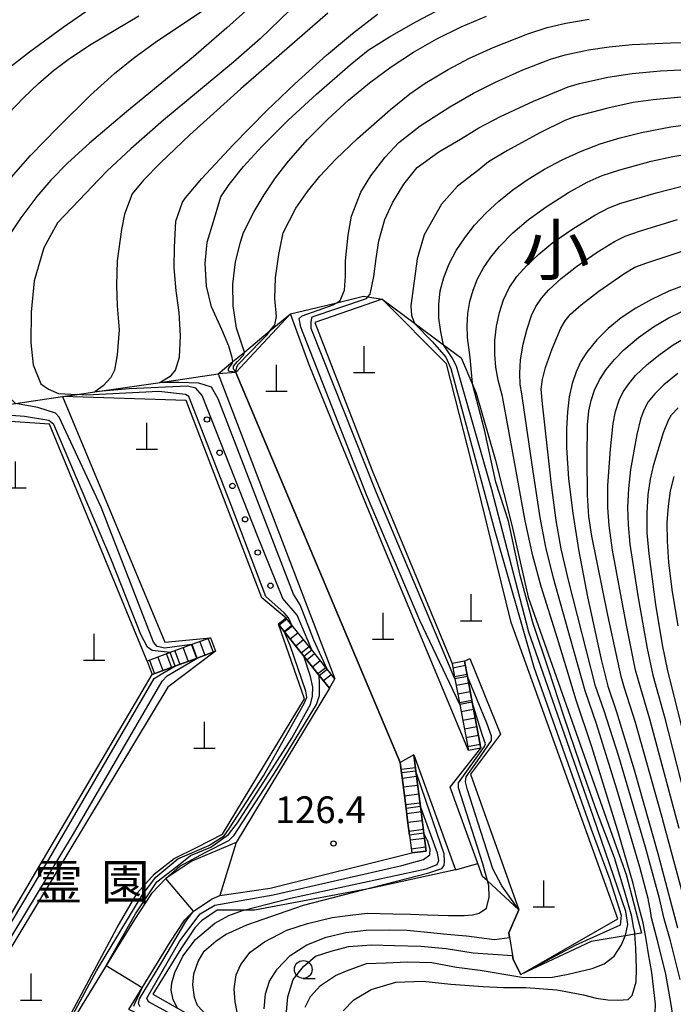
# Model space of a CAD drawing. Extents: x -22000 to -20000, y 90000 to 91500.
# Drawn here: x -21894 to -21802, y 90505 to 90643 of the extents above; entities that cross this region are included whole.
import ezdxf
from ezdxf.enums import TextEntityAlignment as Align

# ---------------------------------------------------------------- set-up
doc = ezdxf.new("R2010")
doc.units = 0
for name, color, linetype in [('2101000', 7, 'Continuous'), ('2101001', 7, 'Continuous'), ('2214000', 3, 'Continuous'), ('2214111', 3, 'Continuous'), ('2214121', 3, 'Continuous'), ('2214990', 3, 'Continuous'), ('4201000', 3, 'Continuous'), ('6110000', 1, 'Continuous'), ('6110110', 1, 'Continuous'), ('6110120', 1, 'Continuous'), ('6110990', 1, 'Continuous'), ('6301000', 3, 'Continuous'), ('6331000', 2, 'Continuous'), ('7101000', 4, 'Continuous'), ('7101001', 8, 'Continuous'), ('7102000', 2, 'Continuous'), ('7102001', 8, 'Continuous'), ('7312000', 4, 'Continuous'), ('8114000', 4, 'Continuous'), ('8162000', 4, 'Continuous')]:
    doc.layers.add(name, color=color, linetype=linetype)
doc.styles.add('Dm_Anotation', font='txt.shx', dxfattribs={"bigfont": 'PSCDM.shx'})
doc.styles.add('ＭＳ ゴシック', font='txt')

# ---------------------------------------------------------------- blocks, each defined once
blk = doc.blocks.new('420100')
at = {"layer": '4201000'}
for points in [[(0, 0), (0, 1.5)], [(0.6, 0), (-0.6, 0)]]:
    blk.add_lwpolyline(points, dxfattribs=at)
blk = doc.blocks.new('611099')
at = {"layer": '6110990'}
blk.add_circle((0, 0), 0.15, dxfattribs=at)
blk = doc.blocks.new('633100')
at = {"layer": '6331000'}
blk.add_lwpolyline([(0, -0.5), (0.67, -0.5)], dxfattribs=at)
blk.add_circle((0, 0), 0.5, dxfattribs=at)
blk = doc.blocks.new('731200')
at = {"layer": '7312000'}
blk.add_circle((0, 0), 0.15, dxfattribs=at)

msp = doc.modelspace()

# ---------------------------------------------------------------- linework, layer by layer
at = {"layer": '2101000', "flags": 128}
for points in [[(-21863.78, 90527.28), (-21870.02, 90524.64), (-21873.68, 90522.22), (-21875.68, 90520.1), (-21878.09, 90516.46), (-21882.06, 90510), (-21890.3, 90496.58)], [(-21878.87, 90503.81), (-21877.01, 90506.84), (-21873.07, 90513.26), (-21871, 90516.39), (-21869.82, 90517.63), (-21867.19, 90519.37), (-21866.1, 90519.83)]]:
    msp.add_lwpolyline(points, dxfattribs=at)
at = {"layer": '2101001', "flags": 128}
msp.add_lwpolyline([(-21863.78, 90527.28), (-21866.1, 90519.83)], dxfattribs=at)
at = {"layer": '2214000', "flags": 128}
for points in [[(-21849.94, 90550.28), (-21851.01, 90551.62), (-21853.17, 90554.32), (-21855.97, 90557.82), (-21856.76, 90558.81)], [(-21850.66, 90548.94), (-21852.11, 90550.75), (-21854.27, 90553.44), (-21857.07, 90556.94), (-21857.86, 90557.93)], [(-21867.41, 90556.04), (-21870.02, 90555.08), (-21873.08, 90553.95), (-21876.3, 90552.76)], [(-21866.7, 90554.14), (-21869.3, 90553.18), (-21872.4, 90552.04), (-21875.6, 90550.86)], [(-21831.68, 90552.75), (-21831.27, 90550.58), (-21830.6, 90547.01), (-21829.38, 90540.52)], [(-21833.45, 90552.42), (-21833.05, 90550.27), (-21832.37, 90546.68), (-21831.15, 90540.19)], [(-21838.84, 90539.57), (-21838.54, 90537.28), (-21837.9, 90532.31), (-21837.41, 90528.57), (-21837.09, 90526.07)], [(-21840.75, 90538.5), (-21840.39, 90535.7), (-21839.92, 90532.05), (-21839.7, 90530.38), (-21839.11, 90525.81)]]:
    msp.add_lwpolyline(points, dxfattribs=at)
at = {"layer": '2214111', "flags": 128}
for points in [[(-21867.41, 90556.04), (-21866.7, 90554.14)], [(-21831.68, 90552.75), (-21833.45, 90552.42)], [(-21850.66, 90548.94), (-21849.94, 90550.28)], [(-21838.84, 90539.57), (-21840.75, 90538.5)]]:
    msp.add_lwpolyline(points, dxfattribs=at)
at = {"layer": '2214121', "flags": 128}
for points in [[(-21856.76, 90558.81), (-21857.86, 90557.93)], [(-21876.3, 90552.76), (-21875.6, 90550.86)], [(-21829.38, 90540.52), (-21831.15, 90540.19)], [(-21837.09, 90526.07), (-21839.11, 90525.81)]]:
    msp.add_lwpolyline(points, dxfattribs=at)
at = {"layer": '2214990', "flags": 128}
for points in [[(-21857.78, 90557.83), (-21856.68, 90558.71)], [(-21856.99, 90556.85), (-21855.9, 90557.73)], [(-21856.21, 90555.87), (-21855.12, 90556.75)], [(-21868.92, 90555.48), (-21868.22, 90553.58)], [(-21867.75, 90555.91), (-21867.05, 90554.01)], [(-21855.43, 90554.9), (-21854.34, 90555.78)], [(-21872.44, 90554.18), (-21871.74, 90552.28)], [(-21871.27, 90554.62), (-21870.57, 90552.71)], [(-21870.1, 90555.05), (-21869.39, 90553.15)], [(-21854.65, 90553.92), (-21853.55, 90554.8)], [(-21875.96, 90552.89), (-21875.26, 90550.99)], [(-21874.79, 90553.32), (-21874.09, 90551.42)], [(-21873.61, 90553.75), (-21872.91, 90551.85)], [(-21853.87, 90552.95), (-21852.77, 90553.82)], [(-21853.09, 90551.97), (-21851.99, 90552.85)], [(-21852.31, 90551), (-21851.21, 90551.87)], [(-21833.34, 90551.83), (-21831.57, 90552.17)], [(-21851.53, 90550.02), (-21850.43, 90550.9)], [(-21833.11, 90550.6), (-21831.34, 90550.94)], [(-21832.88, 90549.38), (-21831.11, 90549.71)], [(-21832.65, 90548.15), (-21830.88, 90548.48)], [(-21832.42, 90546.92), (-21830.65, 90547.25)], [(-21832.18, 90545.69), (-21830.42, 90546.02)], [(-21831.95, 90544.46), (-21830.18, 90544.8)], [(-21831.72, 90543.23), (-21829.95, 90543.57)], [(-21831.49, 90542.01), (-21829.72, 90542.34)], [(-21831.26, 90540.78), (-21829.49, 90541.11)], [(-21838.61, 90537.78), (-21840.62, 90537.52)], [(-21838.45, 90536.54), (-21840.46, 90536.28)], [(-21838.29, 90535.3), (-21840.3, 90535.04)], [(-21838.13, 90534.06), (-21840.14, 90533.8)], [(-21837.96, 90532.82), (-21839.98, 90532.56)], [(-21837.8, 90531.58), (-21839.82, 90531.32)], [(-21837.64, 90530.34), (-21839.66, 90530.08)], [(-21837.48, 90529.1), (-21839.5, 90528.84)], [(-21837.32, 90527.86), (-21839.34, 90527.6)], [(-21837.16, 90526.62), (-21839.18, 90526.36)]]:
    msp.add_lwpolyline(points, dxfattribs=at)
at = {"layer": '6110000', "flags": 128}
for points in [[(-21863.85, 90593.32), (-21840.75, 90538.5)], [(-21824.06, 90517.84), (-21825.45, 90514.58), (-21824.84, 90510.85), (-21823.8, 90508.72)]]:
    msp.add_lwpolyline(points, dxfattribs=at)
at = {"layer": '6110110', "flags": 128}
for points in [[(-21843.27, 90603.62), (-21852.75, 90600.31), (-21844.69, 90579.55), (-21833.45, 90552.42), (-21833.05, 90550.27), (-21832.37, 90546.68), (-21831.15, 90540.19)], [(-21843.27, 90603.62), (-21838.75, 90600.25), (-21834.63, 90597.18), (-21832.15, 90595.34), (-21830.53, 90591.5), (-21830.06, 90590.38), (-21827.39, 90581.15), (-21825, 90571.69), (-21822.75, 90561.74), (-21810.37, 90526.73), (-21808.98, 90522.8), (-21806.82, 90514.56), (-21807.74, 90514.4), (-21809.12, 90514.17), (-21813.91, 90513.35), (-21823.8, 90508.72)], [(-21856.16, 90601.54), (-21863.85, 90593.32)], [(-21888.2, 90589.91), (-21886.15, 90590.21), (-21883.66, 90590.57), (-21874.5, 90591.91), (-21866.35, 90593.1), (-21849.94, 90550.28)], [(-21906.57, 90587.18), (-21906.14, 90587.29), (-21901.76, 90587.93), (-21894.81, 90588.94), (-21888.2, 90589.91), (-21873.83, 90555.4), (-21867.41, 90556.04)], [(-21857.86, 90557.93), (-21857.07, 90556.94), (-21854.27, 90553.44), (-21852.11, 90550.75), (-21850.66, 90548.94), (-21863.78, 90527.28), (-21870.02, 90524.64), (-21873.68, 90522.22), (-21875.68, 90520.1), (-21878.09, 90516.46), (-21882.06, 90510), (-21890.3, 90496.58), (-21892.32, 90493.29)], [(-21866.7, 90554.14), (-21873.41, 90549.08), (-21901.3, 90502.91), (-21899.58, 90497.14), (-21892.32, 90493.29), (-21899.73, 90480.9), (-21905.74, 90470.85), (-21909.61, 90466.71), (-21913.57, 90464.33), (-21918.56, 90463.71)], [(-21830.95, 90553.12), (-21826.65, 90542.49), (-21830.84, 90536.89), (-21824.06, 90517.84)], [(-21838.84, 90539.57), (-21832.94, 90523.44), (-21844.96, 90520.81), (-21845.98, 90520.62), (-21861.21, 90517.75), (-21862.71, 90517.75), (-21866.48, 90517.75), (-21868.69, 90516.29), (-21869.62, 90515.3), (-21871.59, 90512.32), (-21875.5, 90505.95), (-21872.03, 90503.99), (-21863.17, 90498.98), (-21869.83, 90487.15), (-21870.21, 90481.09), (-21872.47, 90477.83), (-21875.99, 90472.75)]]:
    msp.add_lwpolyline(points, dxfattribs=at)
at = {"layer": '6110120', "flags": 128}
for points in [[(-21831.15, 90540.19), (-21842.66, 90567.84), (-21849.8, 90585.15), (-21853.53, 90594.38), (-21856.16, 90601.54), (-21849.66, 90603.11), (-21845.88, 90604.02), (-21845.28, 90603.93), (-21843.27, 90603.62)], [(-21823.8, 90508.72), (-21810.12, 90516.53), (-21825.14, 90558.18), (-21830.02, 90577.99), (-21834.22, 90594.51), (-21843.27, 90603.62)], [(-21863.85, 90593.32), (-21866.35, 90593.1), (-21864.25, 90594.84), (-21862.63, 90596.18), (-21859.01, 90599.18), (-21856.16, 90601.54)], [(-21849.94, 90550.28), (-21851.01, 90551.62), (-21853.17, 90554.32), (-21855.97, 90557.82), (-21856.76, 90558.81), (-21860.2, 90561.66), (-21870.81, 90589.38), (-21888.2, 90589.91)], [(-21867.41, 90556.04), (-21870.02, 90555.08), (-21873.08, 90553.95), (-21876.3, 90552.76), (-21890.02, 90586.06), (-21906.57, 90587.18)], [(-21892.32, 90493.29), (-21880.52, 90515.33), (-21877.7, 90520.16), (-21875.26, 90522.87), (-21872.5, 90525.02), (-21869.3, 90526.63), (-21865.73, 90528.46), (-21854.21, 90547.48), (-21857.86, 90557.93)], [(-21918.56, 90463.71), (-21914.57, 90464.6), (-21912.36, 90465.98), (-21909.14, 90468.44), (-21905.84, 90472.75), (-21895.89, 90492.58), (-21901.47, 90495.62), (-21903.73, 90503.22), (-21875.6, 90550.86), (-21872.4, 90552.04), (-21869.3, 90553.18), (-21866.7, 90554.14)], [(-21824.06, 90517.84), (-21828.48, 90521.87), (-21829.15, 90522.48), (-21829.81, 90524.31), (-21833.71, 90535.04), (-21829.38, 90540.52), (-21830.6, 90547.01), (-21831.27, 90550.58), (-21831.68, 90552.75), (-21830.95, 90553.12)], [(-21875.99, 90472.75), (-21875.01, 90475.73), (-21873.35, 90480.78), (-21873.03, 90481.76), (-21872.26, 90487.87), (-21867.23, 90498.09), (-21874.19, 90501.58), (-21876.41, 90502.64), (-21878.87, 90503.81), (-21877.01, 90506.84), (-21873.07, 90513.26), (-21871, 90516.39), (-21869.82, 90517.63), (-21867.19, 90519.37), (-21866.1, 90519.83), (-21859.01, 90520.88), (-21839.11, 90525.81), (-21837.09, 90526.07), (-21837.41, 90528.57), (-21837.9, 90532.31), (-21838.54, 90537.28), (-21838.84, 90539.57)]]:
    msp.add_lwpolyline(points, dxfattribs=at)
at = {"layer": '6301000', "flags": 128}
msp.add_lwpolyline([(-21832.94, 90523.44), (-21829.81, 90524.31)], dxfattribs=at)
at = {"layer": '7101000', "flags": 128}
for points in [[(-21860.71, 90645.71), (-21865.09, 90641.71), (-21869.81, 90637.63), (-21879.22, 90629.9), (-21884.42, 90625.53), (-21887.45, 90622.76), (-21889.85, 90620.31), (-21891.81, 90618.04), (-21894.09, 90615.02), (-21896.14, 90611.94), (-21897.9, 90608.92), (-21898.93, 90606.79), (-21899.68, 90604.84), (-21900.17, 90603.03), (-21900.42, 90601.35), (-21900.46, 90599.76), (-21900.34, 90598.25), (-21899.98, 90596.41), (-21899.46, 90594.82), (-21898.85, 90593.51), (-21897.99, 90592.19), (-21896.83, 90590.88), (-21894.81, 90588.94)], [(-21862.63, 90596.18), (-21862.99, 90597.28), (-21863.74, 90599.55), (-21864.24, 90602.65), (-21864.27, 90605.71), (-21863.9, 90608.85), (-21863.19, 90611.62), (-21862.75, 90612.99), (-21861.26, 90615.94), (-21859.87, 90618.28), (-21858.26, 90620.64), (-21856.43, 90622.99), (-21853.75, 90626.02), (-21850.91, 90628.88), (-21848, 90631.54), (-21845.05, 90633.98), (-21842.02, 90636.23), (-21838.88, 90638.29), (-21835.61, 90640.16), (-21832.17, 90641.85), (-21828.62, 90643.34)], [(-21834.63, 90597.19), (-21834.85, 90598.1), (-21835.04, 90599.03), (-21835.29, 90600.94), (-21835.32, 90602.86), (-21835.1, 90604.77), (-21834.61, 90606.67), (-21833.86, 90608.56), (-21832.88, 90610.42), (-21831.67, 90612.24), (-21830.27, 90614.01), (-21828.67, 90615.72), (-21826.89, 90617.37), (-21824.92, 90618.96), (-21822.76, 90620.47), (-21820.44, 90621.89), (-21817.97, 90623.2), (-21815.37, 90624.37), (-21812.64, 90625.41), (-21809.79, 90626.29), (-21806.81, 90627.04), (-21802.67, 90627.81), (-21798.55, 90628.36)], [(-21800.37, 90605.72), (-21802.96, 90604.71), (-21805.39, 90603.58), (-21807.62, 90602.33), (-21809.66, 90600.97), (-21811.49, 90599.49), (-21813.11, 90597.9), (-21814.52, 90596.16), (-21815.32, 90594.86), (-21816, 90593.41), (-21816.55, 90591.77), (-21816.97, 90589.9), (-21817.24, 90587.78), (-21817.36, 90585.4), (-21817.35, 90582.76), (-21817.06, 90578.36), (-21816.49, 90573.54), (-21815.68, 90568.46), (-21814.41, 90561.78), (-21812.49, 90552.99), (-21811.56, 90549.23), (-21810.32, 90545.62), (-21807.85, 90537.49), (-21804.53, 90525.74), (-21801.75, 90515.3)], [(-21801.68, 90557.71), (-21802.52, 90562.82), (-21802.97, 90566.62), (-21803.17, 90569.63), (-21803.19, 90572.21), (-21803.04, 90574.54), (-21802.73, 90576.69), (-21802.24, 90578.71)], [(-21872.03, 90503.99), (-21872.66, 90505.19), (-21872.95, 90506.51), (-21872.86, 90507.54), (-21872.41, 90509), (-21871.29, 90511.32), (-21869.5, 90513.66), (-21866.78, 90515.95), (-21864.84, 90517.04), (-21862.9, 90517.7), (-21862.71, 90517.75)], [(-21854.12, 90504.14), (-21853.36, 90505.64), (-21851.94, 90507.21), (-21849.85, 90508.58), (-21848.3, 90509.27), (-21845.48, 90510.28), (-21842.7, 90510.38), (-21839.77, 90510.5), (-21836.29, 90510.4), (-21832.81, 90509.78), (-21829.51, 90509.32), (-21823.63, 90508.38), (-21821.71, 90508.32), (-21819.32, 90508.38), (-21817.11, 90508.76), (-21813.76, 90509.58), (-21812.06, 90510.25), (-21810.64, 90511.29), (-21809.64, 90512.92), (-21809.12, 90514.17)]]:
    msp.add_lwpolyline(points, dxfattribs=at)
at = {"layer": '7101001', "flags": 128}
for points in [[(-21809.12, 90514.17), (-21809.01, 90514.43), (-21808.72, 90515.76), (-21809.01, 90517.58), (-21813.57, 90530.82), (-21822.65, 90556.82), (-21827.84, 90576.81), (-21832.8, 90594.17), (-21833.42, 90595.36), (-21834.63, 90597.19)], [(-21862.71, 90517.75), (-21856.14, 90519.45), (-21837.07, 90523.56), (-21835.53, 90524.19), (-21835.3, 90524.74), (-21835.49, 90525.77), (-21837.9, 90532.31), (-21839.92, 90532.05), (-21840.39, 90535.7), (-21840.56, 90537.04), (-21840.75, 90538.5), (-21863.85, 90593.32), (-21864.04, 90593.63), (-21864.16, 90593.79), (-21864.18, 90593.99), (-21864.17, 90594.12), (-21864.17, 90594.17), (-21863.61, 90594.83), (-21862.75, 90595.75), (-21862.67, 90596), (-21862.63, 90596.18)], [(-21901.8, 90503.45), (-21900.39, 90505.82), (-21886.67, 90528.51), (-21874.22, 90549.94), (-21873.5, 90550.67), (-21869.3, 90553.18), (-21870, 90555.08), (-21870.02, 90555.08), (-21873.83, 90554.58), (-21874.91, 90554.79), (-21875.41, 90555.4), (-21882.76, 90574.39), (-21888.67, 90587.03), (-21889.21, 90587.57), (-21891.69, 90588.4), (-21894.81, 90588.94)]]:
    msp.add_lwpolyline(points, dxfattribs=at)
at = {"layer": '7102000', "flags": 128}
for points in [[(-21901.76, 90587.93), (-21903.54, 90590.72), (-21904.36, 90592.25), (-21904.94, 90593.74), (-21905.23, 90595.18), (-21905.3, 90596.7), (-21905.16, 90599.4), (-21904.83, 90602.09), (-21904.34, 90604.44), (-21903.61, 90606.92), (-21902.55, 90609.55), (-21901.15, 90612.33), (-21899.4, 90615.25), (-21897.36, 90618.19), (-21895.11, 90621.06), (-21892.7, 90623.79), (-21888.89, 90627.74), (-21884.27, 90632.28), (-21880.92, 90635.31), (-21878.24, 90637.48), (-21874.93, 90639.87), (-21867.53, 90644.78)], [(-21884.2, 90644.49), (-21888.11, 90641.79), (-21892.87, 90638.32), (-21899.43, 90633.26)], [(-21856.24, 90644.18), (-21860.43, 90640.18), (-21864.16, 90636.88), (-21874.01, 90628.73), (-21878.62, 90624.74), (-21881.94, 90621.62), (-21884.11, 90619.37), (-21884.9, 90618.54), (-21888.9, 90614.34), (-21890.86, 90610.81), (-21892.22, 90606.2), (-21892.61, 90601.79), (-21892.68, 90597.45), (-21892.34, 90594.39), (-21891.24, 90591.69), (-21890.17, 90590.96), (-21888.76, 90590.34), (-21886.17, 90590.21)], [(-21864.25, 90594.84), (-21864.34, 90595.4), (-21864.83, 90597.01), (-21865.83, 90599.34), (-21867.26, 90602.52), (-21867.97, 90605.43), (-21868.18, 90608.63), (-21867.88, 90611.59), (-21866.99, 90614.53), (-21865.94, 90617.96), (-21864.77, 90619.69), (-21862.75, 90622.23), (-21860.2, 90625.03), (-21856.49, 90628.73), (-21852.51, 90632.42), (-21847.76, 90636.54), (-21845.23, 90638.57), (-21842.22, 90640.45), (-21838.52, 90642.55), (-21833.98, 90644.93)], [(-21910.5, 90586.14), (-21911.26, 90589.85), (-21911.66, 90592.46), (-21911.79, 90594.53), (-21911.75, 90596.5), (-21911.47, 90598.99), (-21910.95, 90601.73), (-21910.27, 90604.31), (-21909.23, 90607.38), (-21907.79, 90610.95), (-21905.94, 90614.84), (-21904.32, 90617.84), (-21902.51, 90620.8), (-21900.57, 90623.66), (-21898.54, 90626.37), (-21895.79, 90629.67), (-21893.71, 90631.89), (-21891.61, 90633.9), (-21889.46, 90635.72), (-21887.24, 90637.39), (-21884.18, 90639.41), (-21877.48, 90643.42)], [(-21850.93, 90643.79), (-21863.16, 90633.16), (-21870.33, 90626.67), (-21874.43, 90622.77), (-21876.82, 90620.31), (-21878.44, 90618.39), (-21879.5, 90615.54), (-21879.9, 90613.39), (-21880.51, 90608.98), (-21880.61, 90605.53), (-21880.51, 90602.66), (-21880.26, 90599.29), (-21880.51, 90595.8), (-21880.91, 90593.63), (-21881.42, 90592.59), (-21882.52, 90591.41), (-21883.66, 90590.57)], [(-21874.51, 90591.91), (-21872.92, 90592.87), (-21872.34, 90593.65), (-21871.76, 90595.45), (-21871.63, 90598.45), (-21871.79, 90601.72), (-21872.23, 90604.79), (-21872.53, 90608), (-21872.49, 90610.92), (-21872.29, 90614.54), (-21871.33, 90617.25), (-21870.9, 90617.83), (-21868.61, 90620.55), (-21864.21, 90625.29), (-21859.5, 90630.1), (-21855.56, 90633.87), (-21851.1, 90637.86), (-21847.44, 90640.92), (-21843.92, 90643.63)], [(-21859, 90599.19), (-21858.34, 90600.01), (-21858.15, 90601.16), (-21858.34, 90603.71), (-21858.26, 90606.61), (-21857.79, 90609.89), (-21857.18, 90612.9), (-21855.4, 90616.41), (-21853.77, 90618.74), (-21852.02, 90620.89), (-21849.79, 90623.27), (-21846.73, 90626.16), (-21842.08, 90630.27), (-21839.39, 90632.45), (-21837.24, 90633.95), (-21833.99, 90635.89), (-21830.98, 90637.48), (-21827.69, 90638.95), (-21822.79, 90640.86), (-21820.08, 90641.77), (-21817.47, 90642.37), (-21814.17, 90642.93)], [(-21849.66, 90603.11), (-21849.17, 90603.44), (-21848.57, 90604.88), (-21848.42, 90606.84), (-21848.43, 90608.99), (-21848.03, 90612.59), (-21847.58, 90615.28), (-21846.25, 90618.65), (-21844.88, 90620.92), (-21842.86, 90623.55), (-21840.92, 90625.6), (-21837.95, 90627.97), (-21833.74, 90630.6), (-21830.41, 90632.53), (-21827.23, 90634.15), (-21823.51, 90635.8), (-21819.62, 90637.33), (-21817.53, 90637.92), (-21814.27, 90638.61), (-21811.34, 90639.07), (-21808.13, 90639.38), (-21802.73, 90639.63), (-21789.73, 90639.9)], [(-21845.28, 90603.93), (-21844.97, 90604.32), (-21844.46, 90606.81), (-21844.1, 90609.31), (-21843.76, 90611.8), (-21842.91, 90614.79), (-21841.84, 90617.16), (-21840.22, 90619.76), (-21838.33, 90622.09), (-21835.31, 90624.29), (-21832.28, 90626.07), (-21829.68, 90627.67), (-21826.63, 90629.26), (-21821.98, 90631.41), (-21817.14, 90633.45), (-21815.53, 90633.92), (-21811.54, 90634.79), (-21808.13, 90635.32), (-21804.15, 90635.67), (-21795.55, 90636.1)], [(-21800.78, 90632.04), (-21805.19, 90631.63), (-21807.97, 90631.21), (-21811.57, 90630.44), (-21816.24, 90629.23), (-21817.58, 90628.71), (-21821.12, 90626.95), (-21825.66, 90624.48), (-21828.33, 90622.89), (-21829.66, 90621.79), (-21832.66, 90619.46), (-21834.92, 90616.93), (-21837.36, 90612.66), (-21838.37, 90609.27), (-21839.25, 90602.67), (-21839.14, 90601.29), (-21838.75, 90600.25)], [(-21830.53, 90591.5), (-21830.61, 90592.27), (-21830.88, 90595.42), (-21831.26, 90598.21), (-21831.32, 90599.89), (-21831.22, 90601.59), (-21830.95, 90603.26), (-21830.49, 90604.89), (-21829.85, 90606.46), (-21829.01, 90608), (-21828, 90609.5), (-21826.79, 90610.98), (-21824.9, 90612.91), (-21822.69, 90614.79), (-21820.23, 90616.59), (-21817.1, 90618.58), (-21814.43, 90620.06), (-21812.35, 90620.98), (-21809.88, 90621.78), (-21805.47, 90622.97), (-21802.43, 90623.64), (-21799.54, 90624.1)], [(-21824.32, 90606.77), (-21822.94, 90608.34), (-21821.25, 90609.94), (-21819.26, 90611.55), (-21816.49, 90613.5), (-21813.38, 90615.42), (-21811.41, 90616.44), (-21809.7, 90617.09), (-21804.77, 90618.55), (-21801.29, 90619.42)], [(-21802.33, 90502.41), (-21802.69, 90504.82), (-21803.4, 90508.77), (-21804.48, 90513.15), (-21805.43, 90516.69), (-21805.49, 90517.4), (-21805.89, 90519.41), (-21807.06, 90523.82), (-21810.28, 90534.76), (-21813.15, 90543.95), (-21814.75, 90548.6), (-21816.78, 90555.9), (-21819.19, 90564.43), (-21820.25, 90568.78), (-21821.05, 90572.93), (-21822.2, 90580.35), (-21823.64, 90590.31), (-21823.85, 90591.6), (-21823.93, 90593.23), (-21823.82, 90595.1), (-21823.46, 90597.28), (-21822.9, 90599.45), (-21822.26, 90601.32), (-21821.65, 90602.58), (-21820.87, 90603.74), (-21819.84, 90604.92), (-21818.13, 90606.5), (-21815.96, 90608.2), (-21813.06, 90610.21), (-21810.61, 90611.72), (-21809.12, 90612.46), (-21807.09, 90613.17), (-21801.76, 90614.78)], [(-21801.38, 90508.01), (-21802.73, 90513.48), (-21803.65, 90516.55), (-21804.28, 90519.4), (-21806.27, 90526.6), (-21810.02, 90539.37), (-21812.05, 90545.78), (-21813.26, 90549.24), (-21817.07, 90564.14), (-21818.09, 90568.51), (-21818.81, 90572.5), (-21819.49, 90577.52), (-21820.72, 90588.88), (-21820.93, 90590.96), (-21820.74, 90592.31), (-21820.3, 90594.02), (-21819.37, 90596.64), (-21818.14, 90599.54), (-21817.56, 90600.56), (-21816.78, 90601.49), (-21815.31, 90602.8), (-21812.79, 90604.74), (-21809.29, 90607.18), (-21807.74, 90608.09), (-21806.08, 90608.73), (-21799.48, 90610.85)], [(-21804.92, 90502.14), (-21804.83, 90504.55), (-21805.38, 90508.99), (-21805.85, 90511.64), (-21806.17, 90513.69), (-21806.6, 90516.01), (-21807.3, 90518.61), (-21808, 90521.5), (-21810, 90528.43), (-21813.81, 90540.72), (-21816.04, 90547.39), (-21816.99, 90550.54), (-21818.63, 90555.92), (-21820.91, 90563.25), (-21822.09, 90567.57), (-21823.15, 90572.45), (-21824.9, 90582.02), (-21826.35, 90589.94), (-21826.96, 90592.23), (-21827.29, 90594.05), (-21827.44, 90595.84), (-21827.42, 90597.8), (-21827.21, 90599.82), (-21826.8, 90601.75), (-21826.21, 90603.53), (-21825.4, 90605.18), (-21824.32, 90606.77)], [(-21798.77, 90511.7), (-21804.07, 90531.32), (-21807.68, 90544.14), (-21809.19, 90548.98), (-21809.69, 90550.59), (-21811.55, 90559.19), (-21813.8, 90570.3), (-21814.2, 90573.05), (-21814.4, 90576.08), (-21814.45, 90581.34), (-21814.39, 90585.91), (-21814.2, 90587.9), (-21813.9, 90589.37), (-21813.41, 90590.83), (-21812.7, 90592.28), (-21811.78, 90593.71), (-21810.63, 90595.13), (-21809.28, 90596.5), (-21807.25, 90598.23), (-21805.12, 90599.74), (-21803.05, 90600.95), (-21801.13, 90601.87)], [(-21801.54, 90529.26), (-21805.66, 90544.61), (-21807.15, 90549.69), (-21807.64, 90551.49), (-21808.98, 90558.04), (-21810.87, 90568.34), (-21811.37, 90571.81), (-21811.54, 90574.35), (-21811.53, 90577.44), (-21811.18, 90582.55), (-21810.81, 90586.13), (-21810.48, 90587.82), (-21809.95, 90589.42), (-21809.37, 90590.58), (-21808.61, 90591.72), (-21807.64, 90592.87), (-21806.04, 90594.41), (-21804.21, 90595.9), (-21802.34, 90597.19), (-21800.6, 90598.21)], [(-21801.7, 90593.16), (-21803.67, 90591.56), (-21804.94, 90590.32), (-21805.86, 90589.16), (-21806.5, 90588.01), (-21806.95, 90586.75), (-21807.46, 90584.61), (-21808.35, 90579.68), (-21808.66, 90577.01), (-21808.77, 90574.35), (-21808.71, 90571.88), (-21808.44, 90569.2), (-21807.32, 90561.93), (-21806.03, 90554.55), (-21805.2, 90550.79), (-21803.63, 90545.08), (-21798.38, 90524.49)], [(-21800.53, 90541.16), (-21803.1, 90551.41), (-21803.87, 90555.05), (-21804.78, 90560.71), (-21805.74, 90567.82), (-21806.01, 90570.8), (-21806.04, 90573.52), (-21805.88, 90576.13), (-21805.56, 90578.34), (-21805.09, 90580.4), (-21803.7, 90584.88), (-21803.04, 90586.6), (-21802.59, 90587.36), (-21801.67, 90588.36)], [(-21863.65, 90503.42), (-21863.96, 90504.91), (-21864.08, 90506.73), (-21863.82, 90508.69), (-21863.14, 90510.15), (-21861.84, 90511.89), (-21859.8, 90513.31), (-21856.69, 90514.97), (-21853.75, 90515.89), (-21850.31, 90516.74), (-21847.39, 90517.1), (-21845.35, 90517.33), (-21841.76, 90517.26), (-21839.31, 90517.23), (-21836.91, 90517.11), (-21833.95, 90517.03), (-21831.75, 90517.03), (-21830.56, 90517.1), (-21829.63, 90517.33), (-21828.59, 90518.05), (-21828.23, 90519.61), (-21828.3, 90521.23), (-21828.48, 90521.87)], [(-21862.96, 90486.43), (-21862.42, 90496.22), (-21862.42, 90498.38), (-21862.88, 90499.63), (-21864.03, 90500.64), (-21867.97, 90503.04), (-21869.24, 90504.38), (-21869.68, 90505.52), (-21869.87, 90507.27), (-21869.73, 90508.82), (-21869.14, 90510.58), (-21868.29, 90512.03), (-21866.68, 90513.43), (-21865.3, 90514.36), (-21862.3, 90515.72), (-21854.33, 90518.45), (-21846.01, 90520.61)], [(-21859.86, 90503.92), (-21859.66, 90506.01), (-21859.09, 90507.79), (-21858.02, 90509.48), (-21856.2, 90511.39), (-21853.86, 90512.92), (-21851.15, 90513.97), (-21848.37, 90514.62), (-21845.52, 90514.96), (-21842.27, 90515), (-21839.76, 90514.95), (-21836.92, 90514.67), (-21834.16, 90514.4), (-21831.4, 90514.16), (-21827.46, 90513.63), (-21825.35, 90513.95)], [(-21807.51, 90509.54), (-21807.6, 90512.42), (-21807.74, 90514.4)], [(-21856.81, 90502.45), (-21856.53, 90505.59), (-21855.79, 90508.03), (-21854.33, 90509.87), (-21852.66, 90511.3), (-21850.43, 90512.01), (-21848, 90512.65), (-21844.76, 90512.88), (-21841.55, 90512.8), (-21837.86, 90512.71), (-21834.27, 90512.37), (-21830.48, 90511.78), (-21824.93, 90511.4)], [(-21848.75, 90503.63), (-21847.27, 90505.17), (-21844.83, 90506.62), (-21841.34, 90507.67), (-21837.55, 90507.79), (-21833.62, 90507.37), (-21829.08, 90507.03), (-21826.2, 90506.92), (-21823.09, 90506.9), (-21818.71, 90506.57), (-21816.69, 90506.22), (-21814.99, 90505.87), (-21813.17, 90505.42), (-21811.54, 90505.18), (-21810.09, 90505.15), (-21808.68, 90505.23), (-21808.12, 90505.78), (-21807.58, 90507.69), (-21807.51, 90509.54)]]:
    msp.add_lwpolyline(points, dxfattribs=at)
at = {"layer": '7102001', "flags": 128}
for points in [[(-21825.35, 90513.95), (-21825.45, 90514.58), (-21824.06, 90517.84), (-21826.43, 90521.21), (-21827.72, 90523.56), (-21829.79, 90529.99), (-21831.28, 90534.66), (-21831.58, 90535.82), (-21831.48, 90536.5), (-21829.89, 90538.76), (-21827.92, 90541.62), (-21827.92, 90542.21), (-21828.58, 90544.05), (-21831.27, 90550.58), (-21831.28, 90550.6), (-21833.05, 90550.27), (-21844.08, 90576.4), (-21853.26, 90599.47), (-21853.26, 90600.47), (-21853.13, 90601.1), (-21845.47, 90603.69), (-21845.28, 90603.93)], [(-21828.48, 90521.87), (-21829.14, 90524.27), (-21832.55, 90534.96), (-21832.55, 90535.65), (-21828.87, 90540.75), (-21828.76, 90541.14), (-21829.17, 90542.33), (-21830.6, 90547.01), (-21832.37, 90546.68), (-21838, 90558.48), (-21845.48, 90576.13), (-21854.69, 90599.65), (-21854.94, 90600.9), (-21854.5, 90601.28), (-21850.14, 90602.79), (-21849.66, 90603.11)], [(-21838.75, 90600.25), (-21838.7, 90600.12), (-21836.21, 90597.6), (-21834.34, 90595.45), (-21833.6, 90593.86), (-21827.43, 90571.01), (-21821.95, 90551.9), (-21813.91, 90529.14), (-21811.26, 90522.09), (-21809.67, 90517.09), (-21809.83, 90515.68), (-21816.04, 90512.83), (-21823.8, 90508.72), (-21824.84, 90510.85), (-21824.93, 90511.4)], [(-21846.01, 90520.61), (-21845.98, 90520.62), (-21836.72, 90523.03), (-21834.89, 90523.62), (-21834.55, 90524.04), (-21834.51, 90524.6), (-21834.55, 90525.68), (-21837.08, 90533.05), (-21838.54, 90537.28), (-21838.55, 90537.3), (-21840.56, 90537.04), (-21840.75, 90538.5), (-21863.85, 90593.32), (-21863.81, 90593.66), (-21863.7, 90594.05), (-21863.55, 90594.37), (-21860.26, 90597.81), (-21859.46, 90598.61), (-21859, 90599.19)], [(-21865.64, 90499.18), (-21876.13, 90504.91), (-21876.36, 90505.4), (-21875.8, 90506.4), (-21871.73, 90513.46), (-21868.84, 90517.25), (-21866.81, 90518.45), (-21858.61, 90519.91), (-21840.5, 90524.03), (-21837.47, 90524.89), (-21836.57, 90525.52), (-21836.54, 90526.36), (-21836.9, 90527.56), (-21837.42, 90528.58), (-21839.43, 90528.32), (-21839.7, 90530.38), (-21839.92, 90532.05), (-21840.39, 90535.7), (-21840.56, 90537.04), (-21840.75, 90538.5), (-21863.85, 90593.32), (-21864.28, 90593.39), (-21864.68, 90593.43), (-21864.84, 90593.5), (-21864.9, 90593.59), (-21864.9, 90593.7), (-21864.87, 90593.82), (-21864.38, 90594.58), (-21864.25, 90594.84)], [(-21878.17, 90504.27), (-21878.06, 90504.68), (-21877.01, 90506.84), (-21882.08, 90509.96), (-21882.06, 90510), (-21877.96, 90517.24), (-21874.96, 90521.77), (-21872.15, 90523.92), (-21870.23, 90525.43), (-21867.34, 90526.64), (-21864.89, 90528.4), (-21863.6, 90530.05), (-21855.97, 90541.94), (-21853.33, 90546.67), (-21853.06, 90547.85), (-21853.02, 90549.11), (-21853.33, 90550.6), (-21854.27, 90553.44), (-21853.17, 90554.32), (-21855.24, 90559.21), (-21857.26, 90561.54), (-21860.81, 90570.37), (-21868.6, 90590.07), (-21869.46, 90591.08), (-21870.62, 90591.38), (-21878.84, 90591.03), (-21883.66, 90590.57)], [(-21877.29, 90504.17), (-21877.54, 90504.67), (-21877.39, 90505.32), (-21874.1, 90510.72), (-21870.87, 90516.18), (-21869.82, 90517.63), (-21873.68, 90522.22), (-21871.74, 90523.94), (-21868.17, 90525.86), (-21864.85, 90527.57), (-21864.1, 90528.31), (-21858.09, 90537.53), (-21852.5, 90546.67), (-21852.1, 90547.91), (-21852.1, 90549.66), (-21852.11, 90550.75), (-21851.01, 90551.62), (-21852.87, 90555.68), (-21854.8, 90560.66), (-21855.74, 90562.17), (-21866.31, 90589.59), (-21867.28, 90591.23), (-21869.03, 90591.79), (-21871.92, 90591.92), (-21874.51, 90591.91)], [(-21807.74, 90514.4), (-21807.75, 90514.62), (-21807.94, 90515.41), (-21808.17, 90516.9), (-21809.13, 90520.18), (-21810.63, 90525.13), (-21813.1, 90531.64), (-21815.45, 90538.28), (-21817.74, 90545), (-21819.86, 90551.47), (-21822.11, 90558.18), (-21823.86, 90564.77), (-21825.53, 90572.42), (-21827.28, 90577.88), (-21828.9, 90585.26), (-21830.53, 90591.5)], [(-21890.3, 90496.58), (-21883.43, 90509.26), (-21877.01, 90519.9), (-21875.07, 90522.4), (-21871.99, 90524.98), (-21867.62, 90526.87), (-21865.49, 90528.19), (-21864.75, 90529.27), (-21859.96, 90536.66), (-21854.19, 90546.88), (-21853.86, 90547.71), (-21854.01, 90548.54), (-21856.21, 90554.93), (-21857.07, 90556.94), (-21855.97, 90557.82), (-21856.43, 90558.84), (-21857.04, 90559.53), (-21859.65, 90561.83), (-21864.48, 90574.68), (-21870.47, 90589.92), (-21870.91, 90590.23), (-21874.68, 90590.64), (-21884.83, 90590.14), (-21886.15, 90590.21), (-21886.17, 90590.21)], [(-21902.88, 90503.6), (-21890.14, 90524.87), (-21875.34, 90550.31), (-21874.09, 90551.07), (-21872.4, 90552.04), (-21872.38, 90552.05), (-21873.08, 90553.95), (-21875.62, 90554.24), (-21876.26, 90554.7), (-21877.18, 90556.49), (-21881.33, 90566.94), (-21889.42, 90586.02), (-21890.12, 90586.57), (-21893.54, 90587.12), (-21899.82, 90587.58), (-21900.7, 90587.71), (-21901.76, 90587.93)]]:
    msp.add_lwpolyline(points, dxfattribs=at)

# ---------------------------------------------------------------- block references
at = {"layer": '4201000', "xscale": 2.5, "yscale": 2.5, "zscale": 2.5}
for p in [(-21845.81, 90593.27), (-21858.15, 90590.62), (-21876.36, 90582.49), (-21894.83, 90577.04), (-21830.77, 90558.39), (-21843.15, 90555.79), (-21883.77, 90552.85), (-21868.26, 90540.48), (-21820.55, 90518.19), (-21892.6, 90505.1)]:
    msp.add_blockref('420100', p, dxfattribs=at)
at = {"layer": '6110990', "xscale": 2.5, "yscale": 2.5, "zscale": 2.5}
for p in [(-21867.91, 90586.7), (-21866.12, 90582.03), (-21864.33, 90577.36), (-21862.54, 90572.69), (-21860.76, 90568.02), (-21858.97, 90563.35)]:
    msp.add_blockref('611099', p, dxfattribs=at)
at = {"layer": '6331000', "xscale": 2.5, "yscale": 2.5, "zscale": 2.5}
msp.add_blockref('633100', (-21854.37, 90509.44), dxfattribs=at)
at = {"layer": '7312000', "xscale": 2.5, "yscale": 2.5, "zscale": 2.5}
msp.add_blockref('731200', (-21850.12, 90527.13, 126.4), dxfattribs=at)

# ---------------------------------------------------------------- texts
at = {"layer": '7312000', "style": 'Dm_Anotation'}
msp.add_text('126.4', height=3.75, dxfattribs=at).set_placement((-21858.34, 90530))
at = {"layer": '8114000', "style": 'ＭＳ ゴシック'}
msp.add_text('小', height=7, dxfattribs=at).set_placement((-21818.87, 90610.54), align=Align.MIDDLE_CENTER)
at = {"layer": '8162000', "style": 'ＭＳ ゴシック'}
for s, p in [('霊', (-21888.76, 90521.74)), ('園', (-21879.39, 90521.74))]:
    msp.add_text(s, height=5, dxfattribs=at).set_placement(p, align=Align.MIDDLE_CENTER)

doc.saveas('drawing.dxf')
